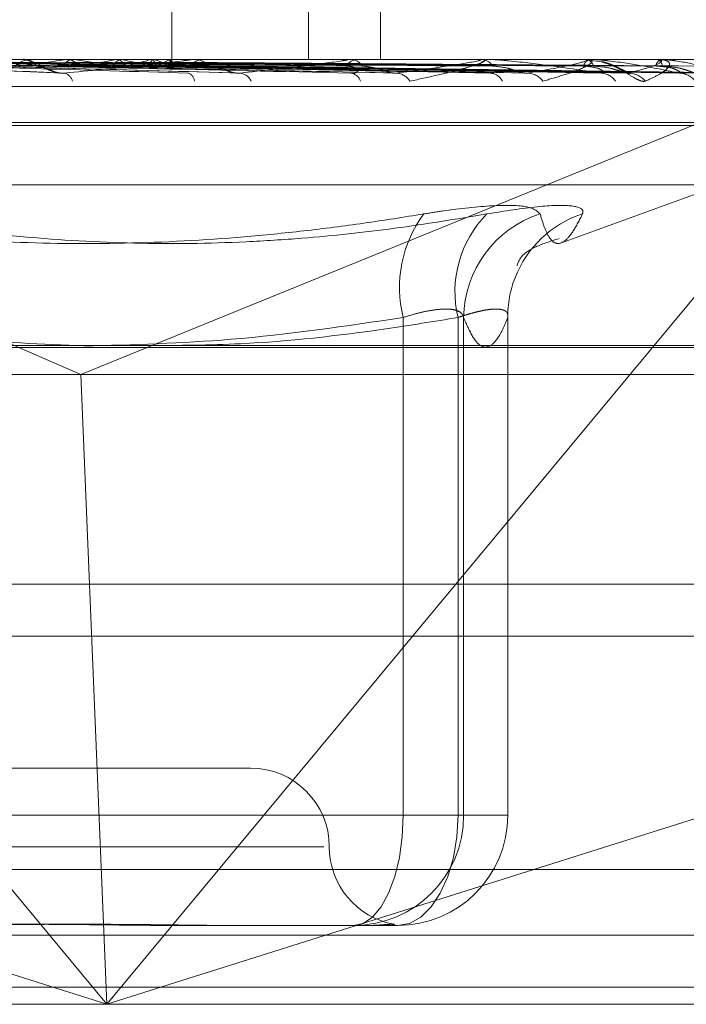
# Model space of a CAD drawing. Units: inches. Extents: x 0 to 23.4, y 0 to 16.5.
# Drawn here: x 7.4 to 7.5, y 2.9 to 2.9 of the extents above; entities that cross this region are included whole.
import ezdxf

# ---------------------------------------------------------------- set-up
doc = ezdxf.new("R2010")
doc.units = ezdxf.units.IN
doc.header["$MEASUREMENT"] = 0
doc.linetypes.add('HIDDEN', pattern=[0.07500000000000001, 0.05, -0.025])

msp = doc.modelspace()

# ---------------------------------------------------------------- linework, layer by layer
at = {"color": 7, "linetype": 'HIDDEN', "lineweight": 0}
for p, q in [((7.4423376498, 2.9585561931), (7.4423376498, 2.9388711537)), ((7.444584151, 2.9585561931), (7.444584151, 2.9388711537)), ((7.4380657148, 2.9388711537), (7.4380657148, 2.9433764197)), ((7.4109721702, 2.9395642686), (7.4360420369, 2.9093435947)), ((7.4611119036, 2.9395642686), (7.4352304335, 2.929028634)), ((7.4360420369, 2.9093435947), (7.4611119036, 2.9395642686)), ((7.3817307659, 2.9388711537), (7.4653921832, 2.9388711537)), ((7.4127667131, 2.9387848785), (7.4352304335, 2.929028634)), ((7.4386605853, 2.9388683447), (7.4305432339, 2.9388683447)), ((7.4332934803, 2.9388711537), (7.433369067, 2.9388711537)), ((7.4435335702, 2.9388683447), (7.4333760917, 2.9388683447)), ((7.4337515233, 2.9388711537), (7.4336762748, 2.9388711537)), ((7.4348063168, 2.9388683447), (7.4348264319, 2.9388704511)), ((7.4350063882, 2.9388683447), (7.4349867724, 2.9388704511)), ((7.4363495632, 2.9388683447), (7.4363645713, 2.9388704511)), ((7.4364978714, 2.9388683447), (7.4364834279, 2.9388704511)), ((7.4374212344, 2.9388683447), (7.437430593, 2.9388704511)), ((7.4375124191, 2.9388683447), (7.4375036699, 2.9388704511)), ((7.4379825973, 2.9388683447), (7.4379859682, 2.9388704511)), ((7.4380133629, 2.9388683447), (7.4380106242, 2.9388704511)), ((7.438065294, 2.9387596791), (7.4380661357, 2.9388711537)), ((7.4387165836, 2.9388711537), (7.438785957, 2.9388711537)), ((7.447675331, 2.9388683447), (7.4387929817, 2.9388683447)), ((7.4391363472, 2.9388711537), (7.4390674909, 2.9388711537)), ((7.4435825615, 2.9388711537), (7.4436432141, 2.9388711537)), ((7.4439488742, 2.9388711537), (7.4438888988, 2.9388711537)), ((7.4477155446, 2.9388711537), (7.4477652844, 2.9388711537)), ((7.4509361739, 2.9388683447), (7.4477723091, 2.9388683447)), ((7.448015167, 2.9388711537), (7.4479662401, 2.9388711537)), ((7.4509661563, 2.9388711537), (7.4510031855, 2.9388711537)), ((7.4515005058, 2.9387990433), (7.4510053557, 2.9388591652)), ((7.4531982433, 2.9388683447), (7.4510102102, 2.9388683447)), ((7.4511882593, 2.9388711537), (7.4511521492, 2.9388711537)), ((7.453216911, 2.9388711537), (7.4532398913, 2.9388711537)), ((7.4543797823, 2.9388683447), (7.453246916, 2.9388683447)), ((7.4533534671, 2.9388711537), (7.453331479, 2.9388711537)), ((7.4286471823, 2.9386910491), (7.43467149, 2.9384396523)), ((7.4311064846, 2.9386953968), (7.4400204305, 2.9384548012)), ((7.4333388033, 2.9386950886), (7.4449222492, 2.9384542451)), ((7.4345865385, 2.9386940667), (7.448122372, 2.9384523891)), ((7.4352072034, 2.9386948921), (7.449041569, 2.9384538891)), ((7.4361844268, 2.9386942085), (7.4515484615, 2.9384526446)), ((7.4366445786, 2.9386947482), (7.4522298211, 2.9384536281)), ((7.4366713395, 2.938691465), (7.43862283, 2.9386628791)), ((7.437316298, 2.9386943235), (7.453953097, 2.9384528548)), ((7.4375992034, 2.9386946309), (7.454372013, 2.938453415)), ((7.4379412266, 2.9386944267), (7.4552494881, 2.9384530432)), ((7.4380366768, 2.9386945267), (7.4553908287, 2.9384532254)), ((7.4756669856, 2.938028764), (7.3798549352, 2.938028764)), ((7.4563026819, 2.9368046331), (7.3900834847, 2.9368046331)), ((7.456520386, 2.9369026498), (7.3903011887, 2.9369026498)), ((7.4551589373, 2.9349548445), (7.3914449334, 2.9349548445)), ((7.4502322274, 2.9331375499), (7.4552252033, 2.9349548445)), ((7.4452927518, 2.9152491065), (7.4452927518, 2.930805923)), ((7.4470060967, 2.930805923), (7.4470060967, 2.9152491065)), ((7.4471805873, 2.930805923), (7.4471805873, 2.9152491065)), ((7.4485576682, 2.9152491065), (7.4485576682, 2.930805923)), ((7.4485631432, 2.9152491065), (7.4485631432, 2.9308585196)), ((7.4783308193, 2.9298710238), (7.3825187688, 2.9298710238)), ((7.3833284535, 2.929028634), (7.4778314878, 2.929028634)), ((7.4360420369, 2.9093435947), (7.4352304335, 2.929028634)), ((3.6279572744, 2.9224710312), (7.8497572744, 2.9224710312)), ((7.4360420369, 2.9093435947), (7.3979628886, 2.9213854065)), ((7.4741211851, 2.9213854065), (7.4360420369, 2.9093435947)), ((7.4405263448, 2.9167254844), (7.4223312249, 2.9167254844)), ((7.4234764259, 2.9152491065), (7.4452927518, 2.9152491065)), ((7.4470060967, 2.9152491065), (7.4265668517, 2.9152491065)), ((7.4471805873, 2.9152491065), (7.4452927518, 2.9152491065)), ((7.4470060967, 2.9152491065), (7.4485631432, 2.9152491065)), ((7.4471805873, 2.9152491065), (7.4485576682, 2.9152491065)), ((7.4485631432, 2.9152491065), (7.4485576682, 2.9152491065)), ((7.4036202329, 2.9142648545), (7.4428178291, 2.9142648545)), ((7.3818980624, 2.9135555435), (7.4777101128, 2.9135555435)), ((7.4437411803, 2.9118042246), (7.4386620988, 2.9118042246)), ((7.44406178, 2.9118042246), (7.4437411803, 2.9118042246)), ((7.4447976616, 2.9118042246), (7.44406178, 2.9118042246)), ((7.4451182613, 2.9118042246), (7.4447976616, 2.9118042246)), ((3.6279572744, 2.9115085312), (7.8497572744, 2.9115085312)), ((7.8497572744, 2.9098835312), (3.6279572744, 2.9098835312)), ((7.4784859959, 2.9093435947), (7.3826739454, 2.9093435947))]:
    msp.add_line(p, q, dxfattribs=at)
at = {"color": 7, "linetype": 'Continuous', "lineweight": 15}
for p, q in [((7.9668841684, 2.9299263703), (3.5047197023, 2.9299263703)), ((7.8497572744, 2.9224710312), (3.6279572744, 2.9224710312)), ((3.6279572744, 2.9208460312), (7.8497572744, 2.9208460312)), ((7.8497572744, 2.9098835312), (3.6279572744, 2.9098835312))]:
    msp.add_line(p, q, dxfattribs=at)
at = {"color": 7, "linetype": 'HIDDEN', "lineweight": 0, "flags": 128}
for points in [[(7.4452927518, 2.9152491065), (7.4452629388, 2.9145770434), (7.4451746455, 2.9139308073), (7.4450312649, 2.9133352326), (7.4448383071, 2.9128132071), (7.4446031873, 2.9123847919), (7.444334941, 2.9120664506), (7.4440438769, 2.911870417), (7.4437411803, 2.9118042246)], [(7.4470060967, 2.9152491065), (7.4469698225, 2.9145770434), (7.4468623938, 2.9139308073), (7.4466879391, 2.9133352326), (7.4464531625, 2.9128132071), (7.4461670864, 2.9123847919), (7.4458407046, 2.9120664506), (7.4454865597, 2.911870417), (7.4451182613, 2.9118042246)]]:
    msp.add_lwpolyline(points, dxfattribs=at)
at = {"color": 7, "linetype": 'HIDDEN', "lineweight": 0}
for centre, radius, start, end in [((7.4336797254, 2.9381933708), 0.0006777917427522, 90.2916885892, 136.1555421587), ((7.4333656826, 2.938192277), 0.0006788851963988, 43.8838316585, 89.7143672932), ((7.425382488, 3.0067687405), 0.0685512385064585, 276.7547401627, 277.9015483434), ((7.4297774307, 2.9020743422), 0.0371637002146052, 80.1781833049, 81.9116069114), ((7.4311192922, 2.9671901004), 0.0288006524674864, 278.3305745233, 280.4631160068), ((7.4343355906, 2.9274975511), 0.0115745585296903, 75.3016850262, 79.2331333641), ((7.4350161527, 2.9471552549), 0.0086288642753183, 281.2888325395, 286.1841343378), ((7.4369806253, 2.9370522723), 0.0018923328213263, 60.1367804298, 73.6785808319), ((7.4372673323, 2.9398581494), 0.001221195117743, 287.4781016389, 305.8530974), ((7.4379282567, 2.9387626505), 0.0001356993720779, 329.2825833945, 51.1585856244), ((7.4390762616, 2.9382736215), 0.0005975965607329, 90.8409347028, 139.3548819422), ((7.4387165971, 2.9383113138), 0.0005598398872174, 90.0013821089, 95.7420347989), ((7.4387772977, 2.9382720891), 0.0005991271639699, 40.7126322256, 89.1718660416), ((7.4439061154, 2.9383738036), 0.000497648001213, 91.9826068645, 144.4872924238), ((7.4435825882, 2.9384420632), 0.0004290905635304, 90.0035722295, 96.5596211868), ((7.4436261694, 2.9383720522), 0.0004993924960904, 35.6168085523, 88.0440637207), ((7.4479965516, 2.9384795646), 0.0003927605652258, 94.4262350054, 152.1775196876), ((7.4477155919, 2.9385812276), 0.0002899261120802, 90.0093407866, 97.9822233075), ((7.4477352443, 2.938477845), 0.0003944542670287, 27.9751770398, 85.6323485746), ((7.4512044436, 2.9385757526), 0.0002999942306039, 100.0389673057, 163.116450484), ((7.4509662378, 2.9387088699), 0.000162283818883, 90.028755422, 100.6759956277), ((7.4509513801, 2.9385743112), 0.0003013291677823, 17.0930350075, 80.1003583359), ((7.4534307552, 2.9386485874), 0.000243703806943, 114.0393730475, 176.638020136), ((7.453217064, 2.9388067035), 6.4450379901e-05, 90.1360465679, 106.9788200262), ((7.4531418607, 2.9386476308), 0.0002440748160334, 3.5818433907, 66.3191599279), ((7.4346253542, 2.9380982836), 0.0003568294385538, 15.1788370712, 75.4661751122), ((7.4384957382, 2.9381720723), 0.0002829056338775, 3.9809970957, 73.7634216872), ((7.4401491032, 2.9380086227), 0.0004386225326085, 24.6719066886, 82.7045278444), ((7.44361726, 2.9380912469), 0.0003551982090618, 16.4301297645, 82.864820718), ((7.4450481126, 2.9379108487), 0.0005340387162235, 31.7305596468, 86.1694402318), ((7.4479869182, 2.9379943467), 0.0004500513622248, 26.0109047006, 86.7955348101), ((7.4491531969, 2.9378198506), 0.0006242431897731, 36.5626584496, 87.9502679447), ((7.4514558569, 2.937894259), 0.0005496093393238, 32.7660687207, 88.5584766878), ((7.4523189166, 2.9377490678), 0.0006947520354492, 39.5779335495, 88.9110764552), ((7.4539019665, 2.9378048867), 0.0006388490273579, 37.2652177945, 89.3481147732), ((7.4490421975, 2.9317416766), 0.0038644504510032, 143.4499396242, 194.0131173836), ((7.4503560589, 2.9316164687), 0.0034466260156039, 135.2474489268, 193.6016884388), ((7.4506268777, 2.9307631812), 0.0034465554448051, 107.8919371999, 179.289438764), ((7.4519419088, 2.9308223191), 0.003387519828499, 108.0540427842, 158.7596753205), ((7.4519248326, 2.9308342537), 0.0033672835804212, 158.8436894346, 180.4820649311), ((7.4405263448, 2.9142648545), 0.0024606299212611, 0, 89.9999999999), ((7.4437384407, 2.9152463712), 0.0034421476796112, 270.045602535, 0.0455300588), ((7.4451155216, 2.9152463712), 0.0034421476796132, 270.045602535, 0.0455300588), ((7.4454476046, 2.9142648545), 0.0024606299212598, 180, 259.8298965863)]:
    msp.add_arc(centre, radius, start, end, dxfattribs=at)
for points, knots in [([(7.428342724394772, 2.938780818913605), (7.428508116845919, 2.938777396990158), (7.429335079284876, 2.938760287369131), (7.43117662683932, 2.938721388448395), (7.432843693841598, 2.93868497103878), (7.433854986896969, 2.93866287914122)], [0, 0, 0, 0, 0.089537141579524, 0.4476858070868164, 0.9999999999999999, 0.9999999999999999, 0.9999999999999999, 0.9999999999999999]), ([(7.430488334781294, 2.938780818913617), (7.430730311600874, 2.938777396471707), (7.431940195966825, 2.938760284258366), (7.433996656537814, 2.938730794791299), (7.435817458037448, 2.938704020604587), (7.436665169093963, 2.938691555339094)], [0, 0, 0, 0, 0.1178603762925284, 0.5893020120224828, 1, 1, 1, 1]), ([(7.430877839599436, 2.938780818913608), (7.431127958975265, 2.938777396990161), (7.432378556131487, 2.938760287369133), (7.435166863011855, 2.938721388448394), (7.437696734301436, 2.938684971038779), (7.439231430425018, 2.938662879141219)], [0, 0, 0, 0, 0.0895371415794013, 0.4476858070859291, 1, 1, 1, 1]), ([(7.432799234880454, 2.938780818913617), (7.433117931499373, 2.938777396990171), (7.434711414947004, 2.938760287369149), (7.43827535793474, 2.938721388448394), (7.441527929008597, 2.938684971038787), (7.44350103658892, 2.938662879141232)], [0, 0, 0, 0, 0.0895371415801954, 0.447685807086516, 1, 1, 1, 1]), ([(7.43288558487211, 2.938870986039744), (7.43320567990275, 2.938871015032595), (7.434268155920578, 2.938871111267165), (7.43533099706802, 2.938871136131047), (7.436073633181234, 2.938871153504119)], [0, 0, 0, 0, 0.3012727113528082, 1, 1, 1, 1]), ([(7.433056752892361, 2.938870986039753), (7.433381194825213, 2.938871015032603), (7.434458099305956, 2.938871111267175), (7.435534642260063, 2.938871136131054), (7.436286852199428, 2.938871153504125)], [0, 0, 0, 0, 0.3012727114165511, 1, 1, 1, 1]), ([(7.433139141884595, 2.938780818913609), (7.433159059260992, 2.938767423130146), (7.433233651145478, 2.938717255040096), (7.433340173892057, 2.938686532869295), (7.433422854656914, 2.938691874606375), (7.433445454190094, 2.938693334689197)], [0, 0, 0, 0, 0.2093091831838765, 0.7838766564344707, 1, 1, 1, 1]), ([(7.433139141884595, 2.938780818913609), (7.433464948219187, 2.938777396990162), (7.435093980253065, 2.938760287369139), (7.43872826978377, 2.93872138844839), (7.442029509220771, 2.938684971038777), (7.444032140496062, 2.938662879141219)], [0, 0, 0, 0, 0.0895371415800907, 0.4476858070869167, 1, 1, 1, 1]), ([(7.434399886972997, 2.938488373652065), (7.434350735129685, 2.938506968092231), (7.43422773572, 2.938553499514243), (7.433999286814905, 2.938677051538857), (7.433752947085271, 2.938795873433702), (7.433504883888191, 2.938889321076559), (7.433376560271693, 2.938868812989344), (7.433369471610916, 2.938867680112347)], [0, 0, 0, 0, 0.1226475712006927, 0.3069178659593563, 0.6781242372052593, 0.9822194218283431, 1, 1, 1, 1]), ([(7.4347668778285, 2.938780818913619), (7.434749708132386, 2.938767337115458), (7.43470922675819, 2.938735550780248), (7.434639351734925, 2.938703678185695), (7.434566122825915, 2.938688174928415), (7.434518605441, 2.938691795884675), (7.434498411889352, 2.938693334689205)], [0, 0, 0, 0, 0.2088805403048092, 0.4924822931006503, 0.7843192540178511, 1, 1, 1, 1]), ([(7.434714901050393, 2.938443694384683), (7.435495558518632, 2.938520485412206), (7.436805331836545, 2.938649324042459), (7.43810488077713, 2.938788960330957), (7.438604321208954, 2.938851979074049), (7.438672127091598, 2.93886425739847), (7.438678940502712, 2.938867799963381), (7.438666219736729, 2.938868177478513), (7.438660585312701, 2.938868344691739)], [0, 0, 0, 0, 0.5273188798726565, 0.8847263069773414, 0.9590362595967319, 0.9800473728091549, 0.9911623590767406, 1, 1, 1, 1]), ([(7.434978269845644, 2.938870986039753), (7.434954705179582, 2.938868377253409), (7.434906977035373, 2.938863093387706), (7.434835179505962, 2.938832960961248), (7.434789798353083, 2.938798316625663), (7.4347668778285, 2.938780818913619)], [0, 0, 0, 0, 0.3255400288515373, 0.6593524984182654, 1, 1, 1, 1]), ([(7.4347668778285, 2.938780818913619), (7.43515078030011, 2.938777396990171), (7.437070293083416, 2.938760287369144), (7.441361673210672, 2.9387213884484), (7.445275157523624, 2.938684971038786), (7.447649194981385, 2.938662879141227)], [0, 0, 0, 0, 0.089537141580739, 0.4476858070868067, 1, 1, 1, 1]), ([(7.434838264408051, 2.938870986039746), (7.435223317201344, 2.938871015032597), (7.436501404392122, 2.938871111267169), (7.43777979092644, 2.938871136131051), (7.438673034483424, 2.938871153504123)], [0, 0, 0, 0, 0.3012727113388034, 1, 1, 1, 1]), ([(7.434838264408051, 2.938870986039746), (7.434862001133585, 2.938868377253403), (7.434910077769009, 2.938863093387702), (7.434980155184935, 2.938832960961237), (7.435023174337718, 2.938798316625655), (7.4350449018939, 2.938780818913611)], [0, 0, 0, 0, 0.3255400288556833, 0.6593524984000073, 1, 1, 1, 1]), ([(7.434978269845644, 2.938870986039753), (7.435366878150915, 2.938871015032603), (7.436656766981987, 2.938871111267174), (7.43794636079427, 2.938871136131054), (7.438847435182394, 2.938871153504127)], [0, 0, 0, 0, 0.3012727111895921, 1, 1, 1, 1]), ([(7.4350449018939, 2.938780818913611), (7.435061027124944, 2.938767423130149), (7.435121417175695, 2.938717255040103), (7.435207422551532, 2.938686532869296), (7.435273885516698, 2.938691874606377), (7.435292052160284, 2.938693334689199)], [0, 0, 0, 0, 0.2093091832065759, 0.7838766564377564, 0.9999999999999999, 0.9999999999999999, 0.9999999999999999, 0.9999999999999999]), ([(7.4350449018939, 2.938780818913611), (7.435434619697446, 2.938777396990164), (7.43738320914688, 2.938760287369139), (7.441732128635234, 2.938721388448392), (7.445685420825098, 2.938684971038776), (7.448083606939997, 2.938662879141217)], [0, 0, 0, 0, 0.0895371415807077, 0.4476858070871146, 1, 1, 1, 1]), ([(7.436320147882662, 2.938780818913617), (7.436307219054776, 2.938767423130155), (7.436258799744071, 2.938717255040109), (7.436188441002759, 2.938686532869303), (7.43613232728613, 2.938691874606384), (7.436116989452683, 2.938693334689205)], [0, 0, 0, 0, 0.2093091832068285, 0.7838766564451621, 1, 1, 1, 1]), ([(7.436477773646774, 2.938870986039752), (7.436460339228497, 2.938868377253408), (7.436425027358279, 2.938863093387705), (7.436371470585069, 2.938832960961244), (7.436337370640665, 2.938798316625662), (7.436320147882661, 2.938780818913617)], [0, 0, 0, 0, 0.3255400288355744, 0.6593524983848793, 1, 1, 1, 1]), ([(7.43632014788266, 2.938780818913617), (7.436755380971385, 2.93877739699017), (7.438931546897146, 2.938760287369146), (7.443795262505009, 2.938721388448397), (7.448228216537518, 2.938684971038783), (7.450917379973505, 2.938662879141225)], [0, 0, 0, 0, 0.0895371415799441, 0.4476858070868103, 1, 1, 1, 1]), ([(7.436373990953121, 2.938870986039747), (7.436810084697871, 2.938871015032597), (7.438257589658617, 2.938871111267168), (7.439705317357803, 2.938871136131048), (7.440716884207224, 2.938871153504121)], [0, 0, 0, 0, 0.3012727117179879, 1, 1, 1, 1]), ([(7.436373990953121, 2.938870986039747), (7.436391619928933, 2.938868377253404), (7.436427325858208, 2.9388630933877), (7.436478937600164, 2.938832960961245), (7.436510366695202, 2.938798316625657), (7.43652624049522, 2.938780818913612)], [0, 0, 0, 0, 0.3255400288616143, 0.6593524984428452, 1, 1, 1, 1]), ([(7.436477773646774, 2.938870986039752), (7.4369165030078, 2.938871015032602), (7.438372756244315, 2.938871111267173), (7.439828791632649, 2.938871136131054), (7.440846163291666, 2.938871153504125)], [0, 0, 0, 0, 0.3012727113837035, 1, 1, 1, 1]), ([(7.436526240495224, 2.938780818913612), (7.436965784350893, 2.938777396990165), (7.439163504116157, 2.938760287369141), (7.444069872280878, 2.93872138844839), (7.448532334943655, 2.938684971038775), (7.451239399203557, 2.938662879141215)], [0, 0, 0, 0, 0.0895371415800564, 0.4476858070868053, 1, 1, 1, 1]), ([(7.43652624049522, 2.938780818913612), (7.436537990773044, 2.93876742313015), (7.436581996336259, 2.938717255040111), (7.436644375882988, 2.938686532869297), (7.43669221890374, 2.938691874606379), (7.436705296067901, 2.9386933346892)], [0, 0, 0, 0, 0.2093091832260042, 0.7838766564262377, 1, 1, 1, 1]), ([(7.437402905816163, 2.938780818913615), (7.437394682938913, 2.938767423130154), (7.437363887722828, 2.93871725504011), (7.437318775067919, 2.938686532869303), (7.43728235299234, 2.938691874606384), (7.437272397570339, 2.938693334689205)], [0, 0, 0, 0, 0.2093091832057785, 0.7838766564175605, 0.9999999999999999, 0.9999999999999999, 0.9999999999999999, 0.9999999999999999]), ([(7.437501068321436, 2.938870986039751), (7.437490394276253, 2.938868377253409), (7.437468774943031, 2.938863093387708), (7.437435394607322, 2.938832960961248), (7.437413808332235, 2.938798316625661), (7.437402905816163, 2.938780818913615)], [0, 0, 0, 0, 0.3255400288699941, 0.6593524984501826, 1, 1, 1, 1]), ([(7.437402905816169, 2.938780818913615), (7.437873739064194, 2.93877739699017), (7.440227905825893, 2.938760287369147), (7.445488169560033, 2.938721388448389), (7.450280374803405, 2.93868497103878), (7.453187470844493, 2.938662879141225)], [0, 0, 0, 0, 0.0895371415796618, 0.4476858070863171, 1, 1, 1, 1]), ([(7.43743725934869, 2.938870986039749), (7.437908632480727, 2.938871015032599), (7.439473238613076, 2.93887111126717), (7.441037982828431, 2.938871136131047), (7.442131312311109, 2.938871153504117)], [0, 0, 0, 0, 0.3012727115722959, 1, 1, 1, 1]), ([(7.43743725934869, 2.938870986039749), (7.437448143417669, 2.938868377253405), (7.437470188135481, 2.938863093387702), (7.437501468820638, 2.93883296096124), (7.437520171928541, 2.938798316625659), (7.437529618251899, 2.938780818913614)], [0, 0, 0, 0, 0.3255400288714861, 0.6593524983955732, 1, 1, 1, 1]), ([(7.437501068321436, 2.938870986039751), (7.437974061916016, 2.938871015032601), (7.439544046771699, 2.938871111267174), (7.441113898823406, 2.938871136131052), (7.442210797290748, 2.938871153504124)], [0, 0, 0, 0, 0.3012727115600687, 1, 1, 1, 1]), ([(7.437529618251899, 2.938780818913614), (7.43800310189953, 2.938777396990166), (7.440370520662206, 2.938760287369143), (7.445657008574397, 2.938721388448393), (7.450467356682625, 2.938684971038776), (7.453385458731992, 2.938662879141215)], [0, 0, 0, 0, 0.0895371415794441, 0.4476858070863995, 0.9999999999999999, 0.9999999999999999, 0.9999999999999999, 0.9999999999999999]), ([(7.437529618251899, 2.938780818913614), (7.437536568890848, 2.938767423130152), (7.437562599490819, 2.938717255040108), (7.437599098649105, 2.9386865328693), (7.437626592554005, 2.938691874606381), (7.43763410759595, 2.938693334689202)], [0, 0, 0, 0, 0.2093091832139542, 0.783876656440718, 1, 1, 1, 1]), ([(7.437976017936205, 2.938780818913617), (7.437972798205791, 2.938767423130155), (7.437960740103644, 2.938717255040117), (7.437942504024046, 2.938686532869302), (7.437927089978234, 2.938691874606384), (7.437922876782572, 2.938693334689205)], [0, 0, 0, 0, 0.2093091832306503, 0.7838766564253791, 1, 1, 1, 1]), ([(7.437976017936199, 2.938780818913617), (7.438465434203198, 2.93877739699017), (7.440912516080356, 2.938760287369143), (7.44637920830393, 2.938721388448391), (7.451357461974706, 2.93868497103878), (7.454377420595607, 2.938662879141223)], [0, 0, 0, 0, 0.0895371415800005, 0.447685807086222, 1, 1, 1, 1]), ([(7.437989640304609, 2.938870986039751), (7.438479256170793, 2.938871015032603), (7.440104414533399, 2.938871111267178), (7.441729621332873, 2.938871136131055), (7.442865197673456, 2.938871153504123)], [0, 0, 0, 0, 0.3012727112938101, 1, 1, 1, 1]), ([(7.437989640304609, 2.938870986039751), (7.437993386088138, 2.938868377253408), (7.438000972840949, 2.938863093387707), (7.438010791903855, 2.938832960961244), (7.438016093045565, 2.938798316625661), (7.43801877047752, 2.938780818913616)], [0, 0, 0, 0, 0.325540028857624, 0.659352498408635, 1, 1, 1, 1]), ([(7.438011169333929, 2.938870986039752), (7.438501331941175, 2.938871015032602), (7.440128305075098, 2.938871111267173), (7.441755235249127, 2.938871136131052), (7.442892015758553, 2.938871153504123)], [0, 0, 0, 0, 0.3012727112863327, 1, 1, 1, 1]), ([(7.43801877047752, 2.938780818913616), (7.438509080984446, 2.938777396990171), (7.440960634062207, 2.93876028736915), (7.446436174274929, 2.938721388448391), (7.451420549314725, 2.938684971038778), (7.454444221342446, 2.93866287914122)], [0, 0, 0, 0, 0.0895371415805101, 0.4476858070867123, 1, 1, 1, 1]), ([(7.43801877047752, 2.938780818913616), (7.438020670263393, 2.938767423130154), (7.438027785086431, 2.938717255040101), (7.438037084681569, 2.938686532869303), (7.438043235769287, 2.938691874606384), (7.438044917075832, 2.938693334689205)], [0, 0, 0, 0, 0.2093091831701444, 0.7838766564291707, 1, 1, 1, 1]), ([(7.440204802182404, 2.93844369438468), (7.440895150368857, 2.938520485412203), (7.442053404368169, 2.938649324042455), (7.443150760502885, 2.938788960330958), (7.443531399458369, 2.938851979074048), (7.443566721496019, 2.938864257398469), (7.443560127517712, 2.938867799963381), (7.443541722384807, 2.938868177478512), (7.443533570177369, 2.938868344691739)], [0, 0, 0, 0, 0.5273188798756394, 0.8847263069763986, 0.9590362595971266, 0.9800473728098157, 0.9911623590746751, 1, 1, 1, 1]), ([(7.445083789666017, 2.938443694384683), (7.44565887758854, 2.938520485412208), (7.446623749951923, 2.938649324042464), (7.447479251970836, 2.938788960330954), (7.447727332166483, 2.938851979074045), (7.447728893728625, 2.938864257398465), (7.447709130684478, 2.938867799963377), (7.447685706394102, 2.938868177478508), (7.447675331045268, 2.938868344691735)], [0, 0, 0, 0, 0.5273188798726031, 0.8847263069747615, 0.9590362595915675, 0.9800473728061035, 0.9911623590741057, 1, 1, 1, 1]), ([(7.447715544615886, 2.938871153723655), (7.44773269681031, 2.938870903984788), (7.447769740969491, 2.938870364615532), (7.447816241886077, 2.938865117647856), (7.447866900538758, 2.938846864859851), (7.447802622921452, 2.938787326520451), (7.447529443353548, 2.938687053117942), (7.447028114009854, 2.938542464281797), (7.446357846162026, 2.938376358010529), (7.445788281800075, 2.938253429932242), (7.445502328962669, 2.938191713232372)], [0, 0, 0, 0, 0.0132025401102687, 0.0285139606826953, 0.054164280017032, 0.1335656119404273, 0.3075826695275541, 0.4871063898423663, 0.7424990169517542, 1, 1, 1, 1]), ([(7.451469683206101, 2.938443694384688), (7.450960033659954, 2.938520485412213), (7.450104952649162, 2.938649324042467), (7.4489853279847, 2.93878896033096), (7.4483401003361, 2.938851979074057), (7.448166962391954, 2.938864257398475), (7.44809651342357, 2.938867799963389), (7.448067391091842, 2.938868177478519), (7.448054491902762, 2.938868344691745)], [0, 0, 0, 0, 0.5273188798748375, 0.8847263069741218, 0.9590362595936907, 0.9800473728101181, 0.9911623590728142, 1, 1, 1, 1]), ([(7.449175524181464, 2.938443694384679), (7.449614566664172, 2.938520485412203), (7.45035118439048, 2.938649324042458), (7.450933912221661, 2.938788960330953), (7.451040467392782, 2.938851979074045), (7.451008212040515, 2.938864257398463), (7.450975994218393, 2.938867799963377), (7.45094839738547, 2.938868177478507), (7.450936173887393, 2.938868344691733)], [0, 0, 0, 0, 0.5273188798745709, 0.8847263069764747, 0.9590362595971668, 0.9800473728114004, 0.9911623590742035, 1, 1, 1, 1]), ([(7.450966156318135, 2.938871153723654), (7.450986028143451, 2.938870903984788), (7.451028945979036, 2.938870364615531), (7.45109074782035, 2.938865117647854), (7.451179876416647, 2.938846864859851), (7.451210828618315, 2.938787326520448), (7.451076973850237, 2.938687053117947), (7.450763276751248, 2.938542464281795), (7.450297007197585, 2.938376358010523), (7.449869316911928, 2.938253429932237), (7.44965459271413, 2.938191713232367)], [0, 0, 0, 0, 0.0132025401090093, 0.0285139606792476, 0.0541642800143508, 0.1335656119377189, 0.3075826695278193, 0.4871063898442032, 0.742499016952617, 1, 1, 1, 1]), ([(7.453909234845279, 2.938443694384689), (7.453544187298825, 2.938520485412212), (7.452931716970205, 2.938649324042463), (7.452050330471072, 2.938788960330968), (7.451494697830689, 2.938851979074052), (7.451332941898599, 2.938864257398473), (7.451263151809054, 2.938867799963385), (7.45123133115387, 2.938868177478517), (7.451217236793171, 2.938868344691743)], [0, 0, 0, 0, 0.5273188798747003, 0.8847263069721086, 0.9590362595971658, 0.9800473728093253, 0.9911623590753248, 1, 1, 1, 1]), ([(7.452854402766151, 2.938191713232366), (7.452818274700193, 2.938186223705117), (7.452777493580225, 2.93818002716336), (7.452666563818709, 2.938214519932753), (7.452582093626352, 2.938255432182613), (7.452410042710239, 2.938353194095241), (7.452183439020396, 2.938493060200448), (7.451843005467643, 2.938683493744243), (7.451599456387992, 2.93876026633001), (7.451481043475338, 2.938797592956355)], [0, 0, 0, 0, 0.1540512433417107, 0.173892016353634, 0.3271665485153331, 0.363382769086553, 0.5638178520103742, 0.7879294035316194, 1, 1, 1, 1]), ([(7.452303818954287, 2.938438311727082), (7.452320637278114, 2.938438609851189), (7.452362235430817, 2.938439347226223), (7.452390798492714, 2.938429843079717), (7.452383800111648, 2.938431929653346), (7.452343642526681, 2.938447516210397), (7.452264727292678, 2.938484500311423), (7.452120671318858, 2.938557940842724), (7.45187424626417, 2.938672372550359), (7.451653050556293, 2.938781765741831), (7.451509957246207, 2.938797972778065), (7.45150050583953, 2.938799043263404)], [0, 0, 0, 0, 0.0568120216130448, 0.1405178765066924, 0.2081305301479245, 0.2766859918719659, 0.369666571931653, 0.4865069735209023, 0.6773261454808179, 0.9786871809642381, 1, 1, 1, 1]), ([(7.452332119782471, 2.938443694384678), (7.452619248686103, 2.938520485412203), (7.45310098849143, 2.93864932404246), (7.45338988083286, 2.938788960330951), (7.453351059797908, 2.938851979074045), (7.453286153323694, 2.938864257398463), (7.453242645159687, 2.938867799963377), (7.453211873205621, 2.938868177478507), (7.453198243347356, 2.938868344691733)], [0, 0, 0, 0, 0.5273188798746973, 0.8847263069781399, 0.9590362595979869, 0.9800473728135252, 0.9911623590763964, 1, 1, 1, 1]), ([(7.453216910995053, 2.938871153723654), (7.453238784231718, 2.938870903984787), (7.453286024581295, 2.938870364615531), (7.453360893667828, 2.938865117647854), (7.453485270868022, 2.938846864859852), (7.453610334195451, 2.938787326520447), (7.453620642087277, 2.93868705311794), (7.453505915063466, 2.938542464281797), (7.4532604960005, 2.938376358010526), (7.452990137632382, 2.938253429932236), (7.452854402766151, 2.938191713232366)], [0, 0, 0, 0, 0.0132025401120157, 0.0285139606802463, 0.0541642800166397, 0.1335656119396024, 0.3075826695254195, 0.4871063898429647, 0.7424990169514882, 1, 1, 1, 1]), ([(7.455242558933035, 2.938443694384686), (7.455035307155707, 2.938520485412213), (7.454687583782678, 2.938649324042472), (7.454076291053574, 2.938788960330959), (7.453630335432549, 2.938851979074056), (7.453485807793403, 2.938864257398475), (7.45341919897836, 2.938867799963387), (7.453385830081108, 2.938868177478518), (7.453371049955708, 2.938868344691744)], [0, 0, 0, 0, 0.5273188798718195, 0.8847263069784305, 0.9590362595967789, 0.9800473728110904, 0.9911623590762304, 1, 1, 1, 1]), ([(7.428732409865925, 2.938693334689193), (7.428903546393903, 2.938686492551712), (7.429759230223172, 2.938652281816756), (7.431764150920853, 2.938570054919501), (7.433574577038055, 2.938492526697058), (7.434714901050393, 2.938443694384683)], [0, 0, 0, 0, 0.0846963374233204, 0.4234822757476337, 1, 1, 1, 1]), ([(7.430120372689101, 2.938693334689205), (7.430356975123853, 2.938686492551724), (7.431539988941965, 2.938652281816772), (7.434348163318045, 2.938570054919504), (7.436941431195883, 2.938492526697066), (7.438574839819093, 2.938443694384695)], [0, 0, 0, 0, 0.0846963374241485, 0.4234822757479467, 1, 1, 1, 1]), ([(7.431232243019257, 2.938693334689196), (7.431487599942354, 2.938686492551716), (7.432764386332549, 2.938652281816765), (7.435765066490069, 2.938570054919494), (7.43848905635638, 2.938492526697053), (7.440204802182404, 2.93844369438468)], [0, 0, 0, 0, 0.0846963374238083, 0.4234822757484059, 1, 1, 1, 1]), ([(7.432475164490659, 2.938693334689205), (7.432789146169276, 2.938686492551724), (7.434359056744506, 2.938652281816772), (7.438079051012688, 2.938570054919496), (7.441504076106161, 2.938492526697064), (7.443661379472386, 2.938443694384695)], [0, 0, 0, 0, 0.084696337422936, 0.423482275747896, 1, 1, 1, 1]), ([(7.433445454190094, 2.938693334689197), (7.433775802243789, 2.938686492551717), (7.435427544808141, 2.938652281816764), (7.439315532026409, 2.938570054919492), (7.442854633550783, 2.938492526697055), (7.445083789666018, 2.938443694384683)], [0, 0, 0, 0, 0.0846963374239144, 0.4234822757482669, 1, 1, 1, 1]), ([(7.433854986897002, 2.938662879141192), (7.433924489353176, 2.938650540827288), (7.43401911934989, 2.938633741786385), (7.43421953614768, 2.938548801756943), (7.434362703190303, 2.93849303674948), (7.434509781787629, 2.938453256559856), (7.434625869688776, 2.938438276406075), (7.434689736069655, 2.938442162976819), (7.434714901050399, 2.938443694384683)], [0, 0, 0, 0, 0.423557156587797, 0.5766877106421447, 0.7311347587042726, 0.8323151788392811, 0.9339279095273348, 1, 1, 1, 1]), ([(7.434685643621894, 2.938443931523878), (7.434672414674142, 2.938442556568067), (7.434634421632498, 2.938438607746559), (7.434534987318612, 2.938450275897034), (7.434446116018673, 2.938469911956922), (7.434401578671689, 2.93848769806759), (7.434399886972997, 2.938488373652065)], [0, 0, 0, 0, 0.1955481351506565, 0.5616069078874388, 0.9833481545102216, 1, 1, 1, 1]), ([(7.434498411889352, 2.938693334689205), (7.434878424695893, 2.938686492551725), (7.436778491369648, 2.938652281816772), (7.441275855244843, 2.9385700549195), (7.445408848223209, 2.93849252669706), (7.448012075767967, 2.938443694384689)], [0, 0, 0, 0, 0.0846963374232321, 0.4234822757477313, 1, 1, 1, 1]), ([(7.435292052160284, 2.938693334689198), (7.435685451705199, 2.938686492551719), (7.437652452163866, 2.938652281816768), (7.442287224454734, 2.938570054919488), (7.446513525287037, 2.93849252669705), (7.449175524181464, 2.938443694384679)], [0, 0, 0, 0, 0.0846963374230639, 0.4234822757475509, 1, 1, 1, 1]), ([(7.436116989452683, 2.938693334689205), (7.436549298734207, 2.938686492551724), (7.438710848146348, 2.938652281816773), (7.443823035180239, 2.938570054919498), (7.448514618908895, 2.938492526697059), (7.451469683206101, 2.938443694384688)], [0, 0, 0, 0, 0.0846963374229614, 0.4234822757481266, 1, 1, 1, 1]), ([(7.436705296067901, 2.9386933346892), (7.437147528619488, 2.93868649255172), (7.439358694450897, 2.938652281816767), (7.444572739068039, 2.938570054919492), (7.449333489684669, 2.938492526697051), (7.452332119782471, 2.938443694384678)], [0, 0, 0, 0, 0.0846963374232686, 0.4234822757478588, 1, 1, 1, 1]), ([(7.437272397570339, 2.938693334689205), (7.437741378543045, 2.938686492551725), (7.440086286665948, 2.938652281816772), (7.445628529099511, 2.938570054919491), (7.450709137518681, 2.938492526697057), (7.453909234845279, 2.938443694384689)], [0, 0, 0, 0, 0.0846963374234428, 0.4234822757474335, 1, 1, 1, 1]), ([(7.43763410759595, 2.938693334689202), (7.438109189717578, 2.938686492551722), (7.440484603627469, 2.938652281816768), (7.446089471413329, 2.938570054919495), (7.451212605882987, 2.938492526697052), (7.45443948887958, 2.938443694384676)], [0, 0, 0, 0, 0.0846963374240436, 0.4234822757477577, 1, 1, 1, 1]), ([(7.437922876782572, 2.938693334689205), (7.438411579252185, 2.938686492551724), (7.44085509499668, 2.938652281816769), (7.446627081748185, 2.938570054919492), (7.451913088432202, 2.938492526697056), (7.455242558933035, 2.938443694384686)], [0, 0, 0, 0, 0.0846963374234531, 0.423482275747542, 0.9999999999999999, 0.9999999999999999, 0.9999999999999999, 0.9999999999999999]), ([(7.438044917075832, 2.938693334689205), (7.438535678061797, 2.938686492551725), (7.440989486402371, 2.938652281816775), (7.446782602831847, 2.938570054919492), (7.452082957726608, 2.938492526697054), (7.455421465662928, 2.938443694384683)], [0, 0, 0, 0, 0.0846963374229531, 0.4234822757479531, 1, 1, 1, 1]), ([(7.439231430425052, 2.93866287914119), (7.439254537974745, 2.938661855643984), (7.43930089970512, 2.938659802154882), (7.439379021260703, 2.938647400719641), (7.439464473271803, 2.938627801249318), (7.439549568717055, 2.938602796782601), (7.439632411670656, 2.938575305300511), (7.439697666069653, 2.938552444207565), (7.439753064611375, 2.938533004284993), (7.439796358891366, 2.938518039563828), (7.439841791460569, 2.938502861009697), (7.43989335498382, 2.93848662405092), (7.439951346752483, 2.938470174237995), (7.440014349859396, 2.9384554873567), (7.440077067146516, 2.938445039297443), (7.440129449355851, 2.938440778999017), (7.440172215276657, 2.938440678044142), (7.440193887515805, 2.938442684090804), (7.440204802182404, 2.93844369438468)], [0, 0, 0, 0, 0.1040116055858717, 0.2086832259617483, 0.3157857281805853, 0.4239904783225186, 0.499911294799374, 0.576736125114244, 0.6146767877972513, 0.6528453233663283, 0.6918953953479128, 0.7313440900327373, 0.7812396677149545, 0.8324486313689631, 0.8823999591995556, 0.934079593427933, 0.9668008803813799, 1, 1, 1, 1]), ([(7.443501036588894, 2.938662879141204), (7.443529449442831, 2.938661855643997), (7.443586455446964, 2.93865980215489), (7.443664734019367, 2.938647400719653), (7.443736406119714, 2.938627801249325), (7.443791759724895, 2.938602796782623), (7.443830760066601, 2.938575305300516), (7.443850833128858, 2.938552444207586), (7.443860183011537, 2.938533004285001), (7.443863367485092, 2.938518039563841), (7.443862100681536, 2.938502861009706), (7.443855089718982, 2.938486624050941), (7.443839762816499, 2.938470174237998), (7.443813405339376, 2.938455487356722), (7.443776950264626, 2.938445039297443), (7.443736997981727, 2.938440778999039), (7.443697629185369, 2.938440678044146), (7.443673520960585, 2.938442684090815), (7.443661379472386, 2.938443694384695)], [0, 0, 0, 0, 0.1040116055915126, 0.2086832259619924, 0.315785728176298, 0.4239904783188353, 0.4999112947948511, 0.5767361251110602, 0.6146767877882742, 0.6528453233592896, 0.6918953953458017, 0.7313440900353142, 0.781239667717955, 0.8324486313716462, 0.8823999592046881, 0.9340795934386309, 0.9668008803785879, 1, 1, 1, 1]), ([(7.444032140496086, 2.93866287914119), (7.444159326552799, 2.938650767794039), (7.444332494765711, 2.938634277776215), (7.444604137222207, 2.938548129245741), (7.444768204277553, 2.938495282690238), (7.444880666314288, 2.938460526790608), (7.444919809664415, 2.938455417428558), (7.444922329630907, 2.938455088498584)], [0, 0, 0, 0, 0.5046689905335957, 0.6871242765210156, 0.8711481671019822, 0.9917047902070211, 0.9999999999999999, 0.9999999999999999, 0.9999999999999999, 0.9999999999999999]), ([(7.444922329630907, 2.938455088498584), (7.444958657898768, 2.938448718842742), (7.445020345549264, 2.938437902772324), (7.445065306513016, 2.938442007116219), (7.445083789666034, 2.938443694384683)], [0, 0, 0, 0, 0.5889066542290933, 1, 1, 1, 1]), ([(7.448122278406582, 2.93845390457197), (7.448107286659515, 2.938448134140433), (7.448080858016037, 2.938437961565008), (7.448032850737726, 2.938441962845537), (7.448012075767967, 2.938443694384689)], [0, 0, 0, 0, 0.5672537479948658, 0.9999999999999999, 0.9999999999999999, 0.9999999999999999, 0.9999999999999999]), ([(7.448083606940012, 2.938662879141188), (7.448233248194499, 2.938650762513162), (7.448436989935431, 2.938634265305245), (7.448729976206384, 2.938548144893171), (7.4488959953971, 2.938495230433535), (7.449004665407664, 2.938460405445831), (7.449038999359598, 2.938455264725407), (7.449041648336875, 2.938454868101924)], [0, 0, 0, 0, 0.5037703874066995, 0.6859007973007217, 0.8695970187614513, 0.9899389812495816, 0.9999999999999999, 0.9999999999999999, 0.9999999999999999, 0.9999999999999999]), ([(7.449041648336875, 2.938454868101924), (7.449073381138589, 2.938448610334851), (7.449127621397044, 2.938437914055763), (7.449161475947676, 2.938441999213654), (7.449175524181507, 2.938443694384678)], [0, 0, 0, 0, 0.5850414916011594, 1, 1, 1, 1]), ([(7.450917379973485, 2.938662879141196), (7.451074495189125, 2.938650744721488), (7.45128841298654, 2.938634223289581), (7.45148716105652, 2.938548197610611), (7.451551338798168, 2.938495054376668), (7.451565547788553, 2.938459960817613), (7.45155024514408, 2.938454706024172), (7.451548401438169, 2.938454072911788)], [0, 0, 0, 0, 0.5005546630968017, 0.6815224775025482, 0.8640461083921783, 0.9836198904156342, 1, 1, 1, 1]), ([(7.451239399203572, 2.938662879141186), (7.451406088815355, 2.938650758696752), (7.451633042484091, 2.938634256292663), (7.451936774846291, 2.93854815620133), (7.452098766178707, 2.938495192668421), (7.452199458460572, 2.938460314847992), (7.452227469374813, 2.938455150782199), (7.452229889802084, 2.938454704554505)], [0, 0, 0, 0, 0.5031056361214549, 0.6849957154461154, 0.8684495401717414, 0.9886327051747843, 0.9999999999999999, 0.9999999999999999, 0.9999999999999999, 0.9999999999999999]), ([(7.451548401438169, 2.938454072911788), (7.451540006812115, 2.938448217560214), (7.451525291547044, 2.938437953487708), (7.451486391793882, 2.93844196942258), (7.45146968320614, 2.938443694384688)], [0, 0, 0, 0, 0.5704705972773918, 1, 1, 1, 1]), ([(7.452229889802084, 2.938454704554505), (7.452256137182692, 2.938448529718825), (7.452301226013076, 2.938437922332023), (7.452323014810598, 2.938441993252758), (7.452332119782511, 2.938443694384677)], [0, 0, 0, 0, 0.5821260029154096, 1, 1, 1, 1]), ([(7.453187470844481, 2.938662879141196), (7.453359298649281, 2.938650747657565), (7.453593248145435, 2.938634230223228), (7.453832195401555, 2.93854818891091), (7.453924179031694, 2.938495083430475), (7.453959905604676, 2.938460038230556), (7.453953764608742, 2.938454803212036), (7.453953068824308, 2.938454210076258)], [0, 0, 0, 0, 0.5011064187415439, 0.6822737118709978, 0.8649985364614025, 0.9847041232702212, 1, 1, 1, 1]), ([(7.453385458732012, 2.938662879141186), (7.453563173157675, 2.938650755616127), (7.453805137491625, 2.938634249017662), (7.454108632656911, 2.938548165329338), (7.454260754888113, 2.938495162184221), (7.454349652881179, 2.938460239875508), (7.454370140451712, 2.938455056531995), (7.454372064178186, 2.938454569830308)], [0, 0, 0, 0, 0.5025593554700883, 0.684251935450995, 0.867506562893525, 0.987559230979652, 1, 1, 1, 1]), ([(7.453953068824308, 2.938454210076258), (7.453951758250617, 2.93844828545938), (7.453949471262248, 2.938437946834408), (7.45392127363658, 2.938441974709743), (7.453909234845323, 2.938443694384688)], [0, 0, 0, 0, 0.5730565615468655, 1, 1, 1, 1]), ([(7.449568017594721, 2.934043053106135), (7.449473380674644, 2.934131120080814), (7.449284035057356, 2.934307320824352), (7.448160081209059, 2.934326078164348), (7.446929478912888, 2.934202141985293), (7.446129373188569, 2.934073793506117), (7.445937742012657, 2.934043053106139)], [0, 0, 0, 0, 0.3031799493585825, 0.6065898448017468, 0.9057753889707801, 1, 1, 1, 1]), ([(7.447908423540108, 2.934043053106143), (7.448465428685305, 2.934131120080823), (7.449579861434886, 2.934307320824365), (7.450612526139719, 2.934326078164355), (7.450937452998761, 2.934202141985298), (7.450900838650348, 2.934073793506122), (7.450892069245969, 2.934043053106143)], [0, 0, 0, 0, 0.3031799493552533, 0.6065898448007199, 0.905775388968762, 1, 1, 1, 1]), ([(7.424961529374131, 2.934043053106138), (7.425970203423162, 2.933883839803126), (7.427988561228308, 2.933565253820742), (7.430634902967999, 2.933300548021438), (7.433500923770139, 2.933125158149932), (7.436594536124271, 2.933088469280585), (7.439701123472346, 2.933255705928669), (7.442192860766677, 2.933505365942339), (7.444066174187682, 2.933743517016014), (7.445313766987219, 2.933943188683936), (7.445937742012657, 2.934043053106139)], [0, 0, 0, 0, 0.1461090983683605, 0.2923644554725857, 0.3801781601665017, 0.5562281739413801, 0.7330608670624073, 0.8217193920712795, 0.9108341704851164, 1, 1, 1, 1]), ([(7.447908423540108, 2.934043053106143), (7.446947912343907, 2.933883825259872), (7.445026117885748, 2.93356524157885), (7.442516281203869, 2.933300328112508), (7.439807359739226, 2.933124794093219), (7.436900597343681, 2.933088641135187), (7.434006751508533, 2.933256768425132), (7.431701795838234, 2.933506636430594), (7.429975296033277, 2.933744475850024), (7.428829705431538, 2.933943452369331), (7.428256262552845, 2.934043053106148)], [0, 0, 0, 0, 0.1461235173451299, 0.2923644898168645, 0.3804827244999454, 0.5569318178580436, 0.7337023334908221, 0.8223617059367249, 0.9110804378463833, 0.9999999999999999, 0.9999999999999999, 0.9999999999999999, 0.9999999999999999]), ([(7.449568017594721, 2.934043053106134), (7.449616265610506, 2.933883919744512), (7.449712838494551, 2.933565399543642), (7.449883213190529, 2.933239054408271), (7.450085346212073, 2.933078842756496), (7.450329358942897, 2.933160582485673), (7.450600009118027, 2.933470088594298), (7.450794626862205, 2.933851890319768), (7.450892069245969, 2.934043053106143)], [0, 0, 0, 0, 0.146070127153898, 0.2923729239914623, 0.4678607677318823, 0.6439417425229342, 0.8217266081564716, 1, 1, 1, 1]), ([(7.448855896844129, 2.93245351411441), (7.448851906042892, 2.932431270735957), (7.448840389821805, 2.932367083208506), (7.448955949700725, 2.932893402659346), (7.449877754394663, 2.933183465115123), (7.450160415504462, 2.933272409526234)], [0, 0, 0, 0, 0.2688433581387846, 0.7757989852026247, 1, 1, 1, 1]), ([(7.447180587271085, 2.930805923014848), (7.447173799323966, 2.930830173112884), (7.447160176038111, 2.930878842616591), (7.447101327033457, 2.930956014984729), (7.4469845197099, 2.931028104671539), (7.446772862048289, 2.931072343230399), (7.446487377130844, 2.931073531733091), (7.446138473492532, 2.931028742684306), (7.445737346382238, 2.930942379255137), (7.445442315993923, 2.930851827679141), (7.44529275182806, 2.93080592301485)], [0, 0, 0, 0, 0.0740116536061657, 0.148540036592102, 0.2854592925020508, 0.4261722876895224, 0.5675880565953031, 0.7134191418818095, 0.8547192808105946, 1, 1, 1, 1]), ([(7.447006096704913, 2.930805923014855), (7.4470777295277, 2.930830175808072), (7.447221495294305, 2.930878850720962), (7.4474191854359, 2.930937430940855), (7.44760162219962, 2.930985384367604), (7.447768427078746, 2.931022541647269), (7.447923794704072, 2.931049950735936), (7.448065453451084, 2.93106686669403), (7.448191408689202, 2.931072905515782), (7.448301081163818, 2.931067856055758), (7.448393393395908, 2.931051334020997), (7.448465846928973, 2.931023456419445), (7.448518389986563, 2.930985010426108), (7.448551328686488, 2.930936266166807), (7.448566636713589, 2.930877514450255), (7.448560664445591, 2.930829840636635), (7.44855766820014, 2.930805923014852)], [0, 0, 0, 0, 0.0739556989663803, 0.1484277366538325, 0.2166699674631681, 0.28535460562079, 0.3554675182634691, 0.42608851204196, 0.4965450403648298, 0.5675291358551783, 0.6401755400314822, 0.7133918400622195, 0.7838036490679257, 0.8547072621162283, 0.9271076406787299, 1, 1, 1, 1]), ([(7.426566851691613, 2.93080592301486), (7.428078319668483, 2.930564431613784), (7.430911706895182, 2.930111733533748), (7.433768037124837, 2.929985339502978), (7.435100660452446, 2.929926370259113)], [0, 0, 0, 0, 0.5334491391179582, 0.9999999999999999, 0.9999999999999999, 0.9999999999999999, 0.9999999999999999]), ([(7.44529275182806, 2.93080592301485), (7.443501654727319, 2.930540285704455), (7.440193732499564, 2.930049688314055), (7.436858519807642, 2.929955410793575), (7.43532918082482, 2.929912180480971)], [0, 0, 0, 0, 0.5414568352639741, 0.9999999999999999, 0.9999999999999999, 0.9999999999999999, 0.9999999999999999]), ([(7.437316735389671, 2.929926370259113), (7.438285705308849, 2.929933890454712), (7.440770575025294, 2.929953175580014), (7.444003239366526, 2.930317423563742), (7.446255438418651, 2.93068380726992), (7.447006096704913, 2.930805923014855)], [0, 0, 0, 0, 0.2988151826820709, 0.7662949938533336, 1, 1, 1, 1]), ([(7.44855766820014, 2.930805923014852), (7.448502662198131, 2.930672698836001), (7.448339444568278, 2.930277386798823), (7.448071094219161, 2.929895300487456), (7.447759474741044, 2.929843947668274), (7.447463725478991, 2.930147730276593), (7.447273556954833, 2.930589802516054), (7.447180587271085, 2.930805923014848)], [0, 0, 0, 0, 0.1205049877957416, 0.3575707700102103, 0.5837680597022225, 0.7965123196585877, 1, 1, 1, 1]), ([(7.427003935915452, 2.911804224589825), (7.427022351372071, 2.911804227389288), (7.427431941859062, 2.911804289654012), (7.428229056429196, 2.911808481257964), (7.42938623070161, 2.911819976887894), (7.430531712662511, 2.911832329039334), (7.43176479205243, 2.911842857515908), (7.432977049224989, 2.911847114004014), (7.434166700863813, 2.911843800333789), (7.43524040292567, 2.911835369992107), (7.436296672320682, 2.911823454816131), (7.437426427942301, 2.911810205514812), (7.438208759541951, 2.911804306312082), (7.438646485628339, 2.911804227404355), (7.438662098807851, 2.911804224589808)], [0, 0, 0, 0, 0.0044167420359674, 0.0982357135532883, 0.1921423741895279, 0.2863092442107273, 0.3805649735126868, 0.4999999541271523, 0.5938191100078123, 0.6877289020553545, 0.7819071526304553, 0.8761736387932602, 0.9955832579640701, 1, 1, 1, 1]), ([(7.440359779379751, 2.91180422458981), (7.440345543839018, 2.911804227389272), (7.440028921656785, 2.911804289653996), (7.439400488626488, 2.911808481257952), (7.438454502936634, 2.911819976887889), (7.437483345587622, 2.911832329039328), (7.436399365951326, 2.911842857515903), (7.435289199833099, 2.911847114004007), (7.434154580144166, 2.91184380033379), (7.433093468549057, 2.911835369992107), (7.432011919386478, 2.911823454816138), (7.430813414387961, 2.911810205514815), (7.429949836515209, 2.911804306312087), (7.429455143262698, 2.91180422740436), (7.429437498130739, 2.911804224589813)], [0, 0, 0, 0, 0.00441674203584, 0.0982357135521308, 0.192142374188419, 0.2863092442108075, 0.3805649735116714, 0.4999999541267254, 0.5938191100084964, 0.6877289020562121, 0.7819071526301274, 0.8761736387940225, 0.9955832579637524, 0.9999999999999999, 0.9999999999999999, 0.9999999999999999, 0.9999999999999999]), ([(7.444061779975675, 2.911804224589813), (7.444065959891562, 2.911804227389277), (7.444158928196317, 2.911804289654004), (7.444327609736173, 2.911808481257956), (7.444538798318694, 2.911819976887891), (7.444713122930604, 2.911832329039333), (7.44486222268422, 2.911842857515909), (7.444964313738555, 2.911847114004016), (7.445019345688464, 2.911843800333795), (7.445031936155194, 2.911835369992116), (7.445006656387662, 2.911823454816144), (7.444937907010699, 2.911810205514829), (7.44485666073767, 2.911804306312094), (7.4447996935715, 2.91180422740437), (7.444797661619055, 2.911804224589822)], [0, 0, 0, 0, 0.0044167420368924, 0.0982357135529727, 0.1921423741895299, 0.2863092442114226, 0.3805649735133316, 0.4999999541275641, 0.5938191100077385, 0.6877289020558176, 0.7819071526301472, 0.8761736387949146, 0.9955832579648574, 1, 1, 1, 1])]:
    msp.add_open_spline(points, degree=3, knots=knots, dxfattribs=at)

doc.saveas('drawing.dxf')
